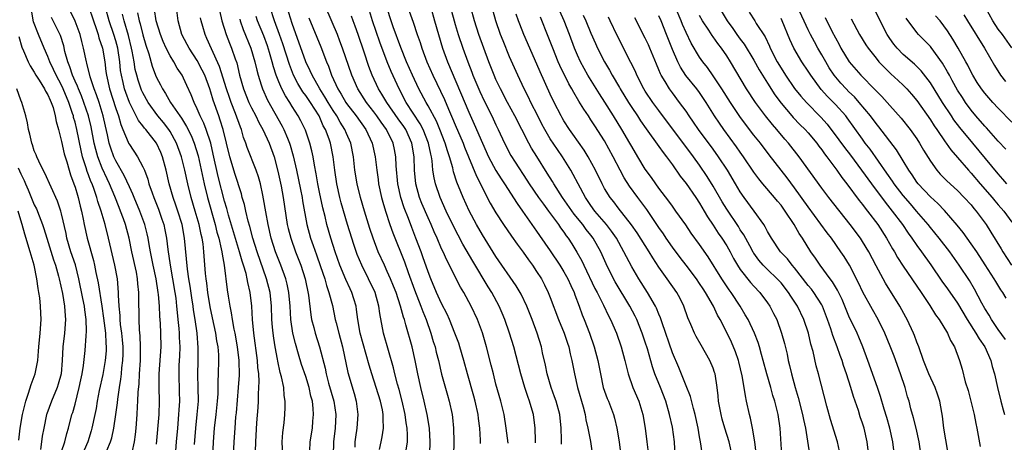
# Model space of a CAD drawing. Units: inches. Extents: x 2628000 to 2631000, y 1449000 to 1452000.
# Drawn here: x 2628949 to 2629094, y 1449137 to 1449199 of the extents above; entities that cross this region are included whole.
import ezdxf

# ---------------------------------------------------------------- set-up
doc = ezdxf.new("R2010")
doc.units = ezdxf.units.IN
doc.header["$MEASUREMENT"] = 0
doc.layers.add('LD26281449_2ft', color=162, linetype='Continuous')

msp = doc.modelspace()

# ---------------------------------------------------------------- linework, layer by layer
at = {"layer": 'LD26281449_2ft'}
for points, elevation in [([(2629045.42, 1449135), (2629045.31, 1449137), (2629045, 1449139.14), (2629044.59, 1449141), (2629044.03, 1449143), (2629043.26, 1449145), (2629042.43, 1449147), (2629042.05, 1449148.05), (2629041.32, 1449150.68), (2629041, 1449151.69), (2629040.56, 1449153), (2629039.74, 1449155), (2629039.5, 1449155.5), (2629038.72, 1449157), (2629036.56, 1449160.56), (2629036.31, 1449161), (2629035.22, 1449163.22), (2629034.45, 1449165), (2629033.34, 1449167), (2629033, 1449167.44), (2629032.3, 1449168.3), (2629031.8, 1449169), (2629030.53, 1449170.53), (2629028.79, 1449173), (2629027.51, 1449175), (2629027.33, 1449175.33), (2629026.56, 1449176.56), (2629025.01, 1449179.01), (2629024.25, 1449180.25), (2629023.84, 1449181), (2629021.79, 1449185), (2629020.71, 1449187), (2629019.65, 1449189), (2629019, 1449190.37), (2629018.72, 1449191), (2629017.95, 1449193), (2629016.49, 1449197), (2629015.85, 1449199), (2629014.75, 1449203)], 10022), ([(2629049.4, 1449135.4), (2629049.14, 1449137), (2629049, 1449137.71), (2629048.77, 1449139), (2629048.34, 1449141), (2629048.08, 1449141.92), (2629047.66, 1449143.66), (2629047, 1449145.24), (2629045.94, 1449147.94), (2629045, 1449150.1), (2629043.49, 1449154.51), (2629043.26, 1449155.26), (2629043, 1449155.82), (2629042.67, 1449156.67), (2629042.49, 1449157), (2629041.33, 1449159), (2629040.07, 1449161), (2629039, 1449162.8), (2629038.23, 1449164.23), (2629037.86, 1449165), (2629036.74, 1449167), (2629036.04, 1449168.04), (2629035.27, 1449169), (2629033.58, 1449171), (2629033, 1449171.8), (2629032.17, 1449173), (2629031.09, 1449175), (2629030.39, 1449176.39), (2629030.04, 1449177), (2629028.79, 1449179), (2629028.05, 1449180.05), (2629027, 1449181.64), (2629026.2, 1449183), (2629025.78, 1449183.78), (2629025.15, 1449185), (2629024.15, 1449187), (2629023.79, 1449187.79), (2629023.18, 1449189), (2629022.23, 1449191), (2629021, 1449193.74), (2629020.06, 1449196.06), (2629019.69, 1449197), (2629018.99, 1449199), (2629017.69, 1449203.69)], 10020), ([(2628977.92, 1449202.08), (2628978.62, 1449199), (2628979.24, 1449197), (2628979.73, 1449195.73), (2628980.05, 1449195), (2628980.59, 1449193.41), (2628980.81, 1449192.81), (2628981.24, 1449191), (2628981.82, 1449189), (2628982.62, 1449187), (2628983, 1449186.18), (2628983.61, 1449185), (2628984.05, 1449184.05), (2628984.64, 1449183), (2628985.58, 1449181), (2628986.31, 1449179), (2628986.88, 1449176.88), (2628987.34, 1449174.66), (2628987.64, 1449173), (2628988.27, 1449169), (2628988.41, 1449168.41), (2628988.77, 1449167), (2628989.49, 1449165), (2628990.27, 1449163), (2628990.91, 1449161), (2628991.38, 1449158.62), (2628991.73, 1449155.73), (2628991.85, 1449155), (2628992.16, 1449153.84), (2628992.35, 1449153), (2628993, 1449150.98), (2628993.83, 1449147.83), (2628993.98, 1449147), (2628994.35, 1449145.65), (2628995.1, 1449143), (2628995.4, 1449141), (2628995.32, 1449139), (2628995.09, 1449137), (2628995.03, 1449135)], 10048), ([(2628961.7, 1449135.7), (2628962.23, 1449137), (2628962.41, 1449137.59), (2628962.7, 1449139), (2628963.01, 1449141), (2628963.24, 1449142.76), (2628963.28, 1449143.28), (2628963.53, 1449145), (2628963.75, 1449146.25), (2628963.83, 1449147), (2628963.9, 1449147.9), (2628964.04, 1449149), (2628964.07, 1449149.93), (2628964.07, 1449151), (2628964, 1449152), (2628963.9, 1449153), (2628963.71, 1449154.29), (2628963.64, 1449155), (2628963.63, 1449155.63), (2628963.49, 1449157), (2628963.41, 1449158.59), (2628963.42, 1449159), (2628963.24, 1449161), (2628962.87, 1449163), (2628961.95, 1449167), (2628961.43, 1449169), (2628960.85, 1449171), (2628960.38, 1449172.38), (2628960.22, 1449173), (2628959.82, 1449174.18), (2628959.5, 1449175), (2628959.35, 1449175.35), (2628959, 1449176.33), (2628958.81, 1449176.81), (2628958.66, 1449177.34), (2628958.12, 1449179), (2628957.9, 1449179.9), (2628957.26, 1449183), (2628957, 1449184.07), (2628956.79, 1449184.79), (2628956.75, 1449185), (2628956.65, 1449185.35), (2628956.09, 1449187), (2628955.25, 1449189), (2628955, 1449189.54), (2628954.21, 1449191), (2628953.85, 1449191.85), (2628953.29, 1449193), (2628953, 1449193.77), (2628952.45, 1449195), (2628951.6, 1449197), (2628950.88, 1449198.88), (2628950.58, 1449200.58)], 10068), ([(2628969, 1449136.65), (2628969.39, 1449141), (2628969.46, 1449143), (2628969.4, 1449145), (2628969.39, 1449147), (2628969.68, 1449151), (2628969.65, 1449153), (2628969.58, 1449154.42), (2628969.49, 1449155.49), (2628969.42, 1449157), (2628969.3, 1449158.7), (2628969.26, 1449159), (2628968.95, 1449161), (2628968.5, 1449163), (2628968.11, 1449165), (2628967.92, 1449166.08), (2628967.78, 1449167), (2628967.64, 1449167.64), (2628967.3, 1449169), (2628966.55, 1449171), (2628965.69, 1449173), (2628965.5, 1449173.5), (2628965, 1449174.55), (2628964.25, 1449176.25), (2628963, 1449178.4), (2628962.72, 1449179), (2628962.25, 1449180.25), (2628962.02, 1449181), (2628961.77, 1449182.23), (2628961.48, 1449183.48), (2628961.16, 1449185), (2628960.53, 1449187), (2628960.14, 1449188.14), (2628959.8, 1449189), (2628959.21, 1449190.79), (2628958.76, 1449192.76), (2628958.67, 1449193), (2628958.26, 1449195), (2628957.98, 1449195.98), (2628957.74, 1449197), (2628957, 1449198.96), (2628956.02, 1449201)], 10064), ([(2628959, 1449201.16), (2628959.7, 1449199), (2628960.09, 1449197.91), (2628960.39, 1449197), (2628960.51, 1449196.51), (2628961.03, 1449195), (2628961.37, 1449193), (2628961.56, 1449191.56), (2628961.62, 1449191), (2628962.07, 1449189), (2628963, 1449186.12), (2628963.4, 1449185), (2628963.73, 1449183.73), (2628964.06, 1449183), (2628964.84, 1449181.16), (2628964.89, 1449181), (2628965, 1449180.79), (2628966.22, 1449179), (2628967, 1449177.53), (2628967.22, 1449177), (2628967.71, 1449175.71), (2628967.89, 1449175), (2628968.34, 1449173.66), (2628968.59, 1449173), (2628969.28, 1449171.28), (2628969.81, 1449169.81), (2628970.07, 1449169), (2628970.23, 1449168.23), (2628970.46, 1449167), (2628970.65, 1449165.35), (2628971, 1449163), (2628971.38, 1449161), (2628971.72, 1449159), (2628971.83, 1449158.17), (2628971.96, 1449157), (2628972.04, 1449156.04), (2628972.16, 1449155), (2628972.29, 1449153.71), (2628972.35, 1449153), (2628972.36, 1449152.36), (2628972.43, 1449151), (2628972.4, 1449149.6), (2628972.31, 1449148.31), (2628972.27, 1449147), (2628972.36, 1449144.36), (2628972.38, 1449143), (2628972.29, 1449141.71), (2628972.26, 1449141), (2628972.07, 1449139), (2628971.9, 1449137), (2628971.75, 1449135)], 10062), ([(2628974.61, 1449136.61), (2628974.78, 1449139), (2628974.99, 1449141), (2628975.17, 1449143), (2628975.16, 1449145), (2628975.11, 1449146.89), (2628975.16, 1449149), (2628975.16, 1449150.84), (2628974.98, 1449153), (2628974.69, 1449155), (2628974.45, 1449156.45), (2628974.38, 1449157), (2628974.19, 1449158.19), (2628973.94, 1449159.94), (2628973.76, 1449161), (2628973.55, 1449162.45), (2628973.13, 1449167), (2628972.76, 1449169), (2628972.14, 1449171), (2628971.86, 1449171.86), (2628971.46, 1449173), (2628970.89, 1449175), (2628970.42, 1449177), (2628969.88, 1449179), (2628969.63, 1449179.63), (2628969, 1449181.01), (2628967.43, 1449183), (2628967.22, 1449183.22), (2628967, 1449183.53), (2628966.34, 1449184.34), (2628966.02, 1449185), (2628965, 1449186.97), (2628964.46, 1449188.46), (2628964.28, 1449189), (2628964.08, 1449189.92), (2628963.82, 1449191), (2628963.72, 1449191.72), (2628963.59, 1449193), (2628963.29, 1449195), (2628963, 1449196.08), (2628962.72, 1449197), (2628962.05, 1449199), (2628961.49, 1449201)], 10060), ([(2628977.31, 1449134.69), (2628977.41, 1449137), (2628977.55, 1449139), (2628977.8, 1449141), (2628978.01, 1449143), (2628978.07, 1449144.07), (2628978.09, 1449145.91), (2628978.14, 1449147), (2628978.2, 1449149), (2628978.18, 1449149.82), (2628978.08, 1449151), (2628977.9, 1449151.9), (2628977.75, 1449153), (2628977.27, 1449155.27), (2628976.91, 1449156.91), (2628976.55, 1449159), (2628976.39, 1449160.39), (2628976.3, 1449161), (2628976.21, 1449161.79), (2628975.97, 1449165), (2628975.85, 1449166.15), (2628975.71, 1449167), (2628975.56, 1449167.56), (2628975.28, 1449169), (2628974.72, 1449171), (2628974.12, 1449173), (2628973.61, 1449175), (2628973.17, 1449177), (2628972.68, 1449179), (2628971.96, 1449181), (2628971, 1449182.71), (2628970.81, 1449183), (2628970.02, 1449184.02), (2628969.21, 1449185), (2628967.78, 1449187), (2628967, 1449188.4), (2628966.81, 1449188.81), (2628966.28, 1449190.28), (2628966.08, 1449191), (2628965.87, 1449191.87), (2628965.7, 1449193), (2628965.43, 1449194.57), (2628965.34, 1449195), (2628964.87, 1449196.87), (2628964.24, 1449199), (2628964, 1449200)], 10058), ([(2628966.22, 1449200.22), (2628966.47, 1449199), (2628966.59, 1449198.59), (2628967, 1449196.97), (2628967.44, 1449195.44), (2628967.86, 1449194.14), (2628968.35, 1449192.35), (2628968.85, 1449191), (2628969, 1449190.66), (2628969.59, 1449189.59), (2628969.87, 1449189), (2628970.32, 1449188.32), (2628971.06, 1449187), (2628972.42, 1449185), (2628972.67, 1449184.67), (2628973.44, 1449183.44), (2628974.11, 1449182.11), (2628974.57, 1449181), (2628975.15, 1449179.15), (2628976.03, 1449175), (2628976.52, 1449173), (2628977.64, 1449169), (2628977.91, 1449167.91), (2628978.18, 1449167), (2628978.55, 1449165.45), (2628978.63, 1449165), (2628978.66, 1449164.66), (2628978.96, 1449163), (2628979.41, 1449159.41), (2628979.55, 1449158.45), (2628979.8, 1449157), (2628980.02, 1449156.02), (2628980.15, 1449155), (2628980.38, 1449153.62), (2628980.52, 1449153), (2628980.87, 1449151), (2628981.12, 1449149), (2628981.16, 1449146.84), (2628981.05, 1449145), (2628980.73, 1449141.27), (2628980.66, 1449140.66), (2628980.52, 1449139), (2628980.38, 1449137), (2628980.2, 1449133)], 10056), ([(2628983.59, 1449135.59), (2628983.64, 1449137), (2628983.8, 1449139.8), (2628983.96, 1449142.04), (2628984.01, 1449143), (2628984.02, 1449144.02), (2628984.09, 1449145), (2628984.11, 1449145.89), (2628984.05, 1449147), (2628983.93, 1449147.93), (2628983.86, 1449149), (2628983.33, 1449153), (2628983.15, 1449155), (2628983.04, 1449157), (2628982.82, 1449159), (2628982.46, 1449160.46), (2628982.38, 1449161), (2628982.2, 1449161.8), (2628981.83, 1449163), (2628981.61, 1449163.61), (2628981.23, 1449165), (2628979.6, 1449170.4), (2628979.35, 1449171.35), (2628979, 1449172.46), (2628978.08, 1449176.08), (2628977.37, 1449179.37), (2628976.98, 1449180.98), (2628976.3, 1449183), (2628975.95, 1449183.95), (2628975.43, 1449185), (2628975, 1449186.06), (2628974.54, 1449187), (2628974.12, 1449188.12), (2628973.48, 1449189.48), (2628973, 1449190.55), (2628972.77, 1449191), (2628972.05, 1449192.05), (2628971.54, 1449193), (2628971, 1449193.87), (2628970.42, 1449195), (2628969.96, 1449195.96), (2628969.57, 1449197), (2628968.97, 1449199), (2628968.71, 1449200.71)], 10054), ([(2628987.61, 1449135), (2628987.52, 1449137), (2628987.61, 1449138.39), (2628987.79, 1449139.78), (2628987.9, 1449141), (2628987.94, 1449142.05), (2628987.96, 1449143), (2628987.83, 1449143.83), (2628987.75, 1449145), (2628987.43, 1449146.57), (2628987.23, 1449147.23), (2628986.87, 1449148.87), (2628986.82, 1449149.18), (2628986.47, 1449151), (2628986.26, 1449152.26), (2628986.17, 1449153), (2628986.11, 1449153.89), (2628986, 1449155), (2628985.92, 1449157), (2628985.72, 1449159), (2628985.22, 1449161), (2628983.82, 1449165), (2628983.18, 1449167), (2628982.73, 1449168.73), (2628982.5, 1449169.5), (2628982.15, 1449171), (2628981.95, 1449171.95), (2628981.64, 1449173), (2628981.51, 1449173.51), (2628980.53, 1449176.53), (2628980.15, 1449177.85), (2628979.8, 1449179), (2628978.8, 1449183), (2628978.38, 1449184.38), (2628978.16, 1449185), (2628977.34, 1449187.34), (2628977, 1449188.51), (2628976.84, 1449189), (2628976.1, 1449191), (2628975.75, 1449191.75), (2628975, 1449193.18), (2628973.8, 1449195), (2628973.53, 1449195.53), (2628972.73, 1449197), (2628972.18, 1449199), (2628971.95, 1449201)], 10052), ([(2629005.78, 1449135.78), (2629005.95, 1449137), (2629005.96, 1449138.04), (2629005.91, 1449139), (2629005.78, 1449139.78), (2629005.63, 1449141), (2629005.2, 1449143), (2629004.73, 1449144.73), (2629004.5, 1449145.5), (2629004.09, 1449147), (2629003.9, 1449147.9), (2629002.45, 1449153), (2629001.89, 1449155.89), (2629001.77, 1449157), (2629001.21, 1449159), (2629000.24, 1449161), (2628999.23, 1449163), (2628998.58, 1449164.58), (2628998.06, 1449166.06), (2628997.76, 1449167), (2628997.15, 1449169), (2628996.22, 1449172.22), (2628996.03, 1449173), (2628995.56, 1449175), (2628995.25, 1449177), (2628995.01, 1449179), (2628994.61, 1449181), (2628994.42, 1449181.58), (2628993.9, 1449183), (2628993.57, 1449183.57), (2628992.94, 1449185), (2628991.68, 1449187), (2628991, 1449188.01), (2628990.57, 1449188.57), (2628989.81, 1449189.81), (2628989.2, 1449191), (2628988.57, 1449192.57), (2628987.61, 1449195.61), (2628987.14, 1449197), (2628986.4, 1449199), (2628985.74, 1449201)], 10042), ([(2629009.26, 1449135.26), (2629009.33, 1449137), (2629009.21, 1449139), (2629008.88, 1449141), (2629008.44, 1449143), (2629007.94, 1449145), (2629007.48, 1449147), (2629007.08, 1449149), (2629006.64, 1449151), (2629005.75, 1449154.25), (2629005.51, 1449155), (2629005.37, 1449155.37), (2629004.96, 1449157), (2629004.29, 1449159), (2629003.93, 1449159.93), (2629003.49, 1449161), (2629003, 1449162.11), (2629002.57, 1449163), (2629001.67, 1449165), (2629000.91, 1449167), (2629000.44, 1449168.44), (2628999.66, 1449171), (2628999.07, 1449173), (2628998.57, 1449175), (2628998.23, 1449177), (2628998.02, 1449179), (2628997.63, 1449181), (2628997, 1449182.43), (2628996.76, 1449183), (2628996.07, 1449184.07), (2628995.56, 1449185), (2628995, 1449185.83), (2628994.29, 1449187), (2628993.82, 1449187.82), (2628993.05, 1449189), (2628991.93, 1449191), (2628991.66, 1449191.66), (2628991.02, 1449193), (2628989, 1449198.65), (2628988.23, 1449201)], 10040), ([(2629016.75, 1449136.75), (2629016.75, 1449137.25), (2629016.64, 1449139), (2629016.43, 1449140.43), (2629016.36, 1449141), (2629015.94, 1449143), (2629015.74, 1449143.74), (2629014.82, 1449147), (2629014.29, 1449149), (2629013.7, 1449151), (2629013.52, 1449151.52), (2629012.95, 1449153), (2629012.16, 1449155), (2629011.81, 1449155.81), (2629011, 1449157.4), (2629010.26, 1449159), (2629009.39, 1449161), (2629009, 1449162.02), (2629008.25, 1449164.25), (2629007.99, 1449165), (2629007.22, 1449167), (2629006.59, 1449168.59), (2629006.1, 1449169.9), (2629005.47, 1449171.47), (2629004.98, 1449172.98), (2629004.54, 1449175), (2629004.32, 1449177.68), (2629004.27, 1449179), (2629004.06, 1449180.06), (2629003.86, 1449181), (2629002.88, 1449183), (2629002.08, 1449184.08), (2629001.45, 1449185), (2629001, 1449185.6), (2628999.91, 1449187), (2628998.64, 1449189), (2628997.77, 1449191), (2628996.4, 1449195), (2628996.02, 1449196.02), (2628995.64, 1449197), (2628993.92, 1449201)], 10036), ([(2629024.85, 1449136.85), (2629024.82, 1449137.18), (2629024.78, 1449139), (2629024.52, 1449141), (2629024.34, 1449141.66), (2629023.93, 1449143), (2629023.68, 1449143.68), (2629023.26, 1449145), (2629022.66, 1449147), (2629021.63, 1449151), (2629021, 1449153), (2629020.31, 1449155), (2629019.94, 1449155.94), (2629019.49, 1449157), (2629018.39, 1449159), (2629017.85, 1449159.85), (2629015.59, 1449163.59), (2629014.13, 1449166.13), (2629012.76, 1449168.76), (2629011.69, 1449171), (2629010.77, 1449173), (2629010.09, 1449175), (2629009.89, 1449175.89), (2629009.73, 1449177), (2629009.61, 1449178.39), (2629009.5, 1449179), (2629009.39, 1449179.39), (2629009.07, 1449181), (2629008.29, 1449183), (2629007.85, 1449183.85), (2629005.79, 1449187), (2629004.73, 1449189), (2629003.55, 1449191.55), (2629002.98, 1449192.98), (2629001.89, 1449195.89), (2629000.84, 1449199), (2629000.22, 1449201)], 10032), ([(2629028.66, 1449136.66), (2629028.66, 1449137.34), (2629028.6, 1449139), (2629028.39, 1449141), (2629027.86, 1449143), (2629027.65, 1449143.65), (2629027.15, 1449145), (2629026.56, 1449147), (2629026.31, 1449148.31), (2629025.88, 1449150.12), (2629025.7, 1449151), (2629025.07, 1449153), (2629024.34, 1449155), (2629023.55, 1449157), (2629022.73, 1449158.73), (2629022, 1449160), (2629019, 1449164.31), (2629017, 1449167.5), (2629016.14, 1449169), (2629015.05, 1449171.05), (2629014.16, 1449173), (2629013.81, 1449173.81), (2629013.25, 1449175.25), (2629012.76, 1449176.76), (2629012.63, 1449177.37), (2629012.17, 1449179), (2629011.85, 1449179.85), (2629011.53, 1449181), (2629010.75, 1449183), (2629010.23, 1449184.23), (2629009, 1449186.5), (2629008.7, 1449187), (2629007.65, 1449189), (2629006.72, 1449191), (2629005.85, 1449193), (2629005, 1449195.08), (2629003.88, 1449198.12), (2629003.57, 1449199), (2629003, 1449200.83)], 10030), ([(2629006.02, 1449201), (2629006.81, 1449198.81), (2629007.4, 1449197), (2629007.82, 1449195.82), (2629008.07, 1449195), (2629008.84, 1449193), (2629009.71, 1449191), (2629011.41, 1449187.41), (2629011.99, 1449186.01), (2629012.62, 1449184.62), (2629013, 1449183.7), (2629014.17, 1449181), (2629014.39, 1449180.39), (2629016.12, 1449176.12), (2629016.71, 1449175), (2629017, 1449174.39), (2629018.17, 1449172.17), (2629019, 1449170.74), (2629020.12, 1449169), (2629021.28, 1449167.28), (2629022.11, 1449166.11), (2629023, 1449164.93), (2629023.8, 1449163.8), (2629024.39, 1449163), (2629025, 1449162.09), (2629025.69, 1449161), (2629026.15, 1449160.15), (2629026.7, 1449159), (2629027, 1449158.25), (2629028.22, 1449155), (2629029.06, 1449153), (2629029.54, 1449151.55), (2629029.74, 1449151), (2629029.96, 1449149.96), (2629030.2, 1449149), (2629030.55, 1449147), (2629031, 1449145), (2629031.84, 1449142.16), (2629032.15, 1449141), (2629032.25, 1449140.25), (2629032.54, 1449139), (2629032.93, 1449137.07), (2629033.23, 1449135)], 10028), ([(2629009.39, 1449201), (2629009.97, 1449199), (2629010.52, 1449197), (2629011.15, 1449195), (2629011.89, 1449193), (2629015, 1449185.55), (2629015.81, 1449183.81), (2629017, 1449180.99), (2629017.91, 1449179), (2629018.98, 1449176.98), (2629019.75, 1449175.75), (2629020.26, 1449175), (2629022.11, 1449172.11), (2629022.92, 1449171), (2629025, 1449168.02), (2629025.41, 1449167.41), (2629027, 1449165.12), (2629028.42, 1449163), (2629029, 1449162.06), (2629029.6, 1449161), (2629030.02, 1449160.02), (2629030.51, 1449159), (2629030.63, 1449158.63), (2629031.24, 1449157), (2629031.71, 1449155.71), (2629032, 1449155), (2629032.77, 1449153), (2629033.45, 1449151), (2629033.99, 1449149), (2629034.38, 1449147), (2629034.82, 1449145), (2629035, 1449144.46), (2629035.4, 1449143.4), (2629035.56, 1449143), (2629036.32, 1449141), (2629036.47, 1449140.47), (2629036.8, 1449139), (2629037.16, 1449137), (2629037.39, 1449135)], 10026), ([(2629012.33, 1449201), (2629013, 1449198.49), (2629013.45, 1449197), (2629014.13, 1449195), (2629014.86, 1449193), (2629015.46, 1449191.46), (2629015.62, 1449191), (2629016.61, 1449188.61), (2629017.25, 1449187.25), (2629018.39, 1449185), (2629019, 1449183.68), (2629019.34, 1449183), (2629020.24, 1449181), (2629021.18, 1449179.18), (2629021.82, 1449178.18), (2629023.56, 1449175.56), (2629023.91, 1449175), (2629025.28, 1449173), (2629025.99, 1449171.99), (2629026.74, 1449171), (2629028.22, 1449169), (2629028.53, 1449168.53), (2629029, 1449167.89), (2629029.36, 1449167.36), (2629029.64, 1449167), (2629030.17, 1449166.17), (2629030.93, 1449164.93), (2629031.64, 1449163.64), (2629031.93, 1449163), (2629033.59, 1449159.59), (2629033.91, 1449159), (2629034.87, 1449157.13), (2629035.58, 1449155.58), (2629035.89, 1449155), (2629036.74, 1449153), (2629037.45, 1449151), (2629038.01, 1449149), (2629038.19, 1449148.19), (2629038.5, 1449147), (2629039.19, 1449145), (2629040.03, 1449143), (2629040.65, 1449141), (2629040.98, 1449139), (2629041.25, 1449137), (2629041.43, 1449135.43)], 10024), ([(2629053.66, 1449135.66), (2629053.34, 1449137), (2629052.72, 1449139), (2629052.34, 1449140.34), (2629052.18, 1449141), (2629051.81, 1449143), (2629051.75, 1449143.75), (2629051.6, 1449145), (2629051.28, 1449147), (2629051.22, 1449147.22), (2629051, 1449147.84), (2629050.52, 1449149), (2629049.23, 1449151.23), (2629048.51, 1449152.51), (2629048.25, 1449153), (2629047.73, 1449154.27), (2629047.28, 1449155.28), (2629046.69, 1449157), (2629046.12, 1449158.12), (2629045.64, 1449159), (2629044.24, 1449161), (2629043, 1449162.73), (2629042.1, 1449164.1), (2629041.56, 1449165), (2629039.79, 1449167.79), (2629038.97, 1449168.97), (2629037, 1449171.47), (2629036.35, 1449172.35), (2629035.83, 1449173), (2629035, 1449174.34), (2629034.63, 1449175), (2629033.65, 1449177), (2629032.59, 1449179), (2629031.99, 1449179.99), (2629030.34, 1449182.34), (2629029.85, 1449183), (2629029, 1449184.29), (2629028.74, 1449184.74), (2629028.59, 1449185), (2629027.58, 1449187), (2629027, 1449188.24), (2629025.52, 1449191.52), (2629023.99, 1449195), (2629023.13, 1449197), (2629022.51, 1449198.51), (2629022.32, 1449199), (2629021.98, 1449199.98)], 10018), ([(2629061.1, 1449135.1), (2629060.85, 1449139), (2629060.56, 1449141), (2629060.07, 1449143), (2629059.81, 1449143.81), (2629059.48, 1449145), (2629058.9, 1449147), (2629058.39, 1449149), (2629058.14, 1449149.86), (2629057.83, 1449151), (2629057.63, 1449151.63), (2629057.09, 1449153), (2629056.14, 1449155), (2629055.73, 1449155.73), (2629054.98, 1449157), (2629053.66, 1449159), (2629053.37, 1449159.37), (2629052.55, 1449160.55), (2629052.27, 1449161), (2629050.27, 1449164.27), (2629049, 1449166.06), (2629047.76, 1449167.76), (2629046.95, 1449168.95), (2629045.52, 1449171), (2629045, 1449171.7), (2629044.47, 1449172.47), (2629043, 1449174.38), (2629042.54, 1449175), (2629041.92, 1449175.92), (2629041, 1449177.18), (2629039.91, 1449179), (2629039, 1449180.49), (2629038.72, 1449181), (2629037.55, 1449183), (2629036.34, 1449185), (2629035.06, 1449187.06), (2629034.26, 1449188.26), (2629032.54, 1449191), (2629031.44, 1449193), (2629031, 1449193.96), (2629030.56, 1449195), (2629029.82, 1449197), (2629029.04, 1449199), (2629028.42, 1449200.42)], 10014), ([(2629081.65, 1449135), (2629081.35, 1449137), (2629080.88, 1449139), (2629080.51, 1449140.51), (2629080.14, 1449141.86), (2629079.86, 1449143), (2629079.65, 1449143.65), (2629079.27, 1449145), (2629078.59, 1449147), (2629077.64, 1449149.64), (2629077.09, 1449151.09), (2629076.29, 1449153), (2629075.3, 1449155), (2629074.47, 1449156.47), (2629073.07, 1449159.07), (2629072.42, 1449160.42), (2629071.06, 1449163), (2629070.28, 1449164.28), (2629069.82, 1449165), (2629068.43, 1449167), (2629067.81, 1449167.81), (2629065, 1449171.62), (2629063, 1449174.43), (2629061.9, 1449175.9), (2629061.02, 1449177), (2629059.27, 1449179.27), (2629057.96, 1449181), (2629057, 1449182.2), (2629055.78, 1449183.78), (2629054.92, 1449184.92), (2629053.54, 1449187), (2629052.29, 1449189), (2629051, 1449190.93), (2629050.15, 1449192.15), (2629049.47, 1449193), (2629049, 1449193.67), (2629047.75, 1449195.75), (2629047, 1449197.31), (2629046.5, 1449198.5), (2629046.3, 1449199), (2629045.47, 1449201)], 10004), ([(2629051.86, 1449201), (2629053.06, 1449199), (2629053.9, 1449197.9), (2629054.5, 1449197), (2629055, 1449196.31), (2629055.56, 1449195.56), (2629057, 1449193.21), (2629057.8, 1449191.8), (2629058.27, 1449191), (2629059, 1449189.83), (2629060.1, 1449188.1), (2629061, 1449186.89), (2629062.6, 1449185), (2629062.79, 1449184.79), (2629063.77, 1449183.77), (2629064.54, 1449183), (2629065, 1449182.5), (2629066.26, 1449181), (2629066.57, 1449180.57), (2629067, 1449180.03), (2629067.42, 1449179.42), (2629067.76, 1449179), (2629069.24, 1449177), (2629069.95, 1449175.95), (2629070.71, 1449175), (2629072.53, 1449172.53), (2629073, 1449171.97), (2629073.4, 1449171.4), (2629073.74, 1449171), (2629075.25, 1449169), (2629076.55, 1449167), (2629077.44, 1449165.44), (2629077.72, 1449165), (2629078.17, 1449164.17), (2629079, 1449162.88), (2629081.65, 1449159), (2629082.92, 1449157.08), (2629083.73, 1449155.73), (2629084.28, 1449155), (2629085.5, 1449153), (2629085.95, 1449151.95), (2629086.57, 1449151), (2629087.31, 1449149), (2629087.68, 1449147.68), (2629088.14, 1449145.86), (2629088.55, 1449144.55), (2629088.97, 1449143), (2629089.45, 1449141), (2629089.71, 1449139.71), (2629089.86, 1449139), (2629090.32, 1449136.32)], 10000), ([(2629056.28, 1449200.28), (2629057.14, 1449199), (2629057.35, 1449198.65), (2629058.65, 1449196.65), (2629059.3, 1449195.3), (2629059.42, 1449195), (2629060.44, 1449193), (2629061, 1449192.04), (2629061.66, 1449191), (2629063, 1449189.06), (2629063.92, 1449187.92), (2629064.74, 1449187), (2629066.85, 1449184.85), (2629067.79, 1449183.79), (2629069.51, 1449181.51), (2629070.35, 1449180.35), (2629071.21, 1449179.21), (2629072.86, 1449177), (2629074.31, 1449175), (2629076.32, 1449172.32), (2629077.39, 1449171), (2629078.88, 1449169), (2629079.73, 1449167.73), (2629080.25, 1449167), (2629081, 1449165.9), (2629081.67, 1449165), (2629083.07, 1449163.07), (2629084.69, 1449160.69), (2629085.53, 1449159.53), (2629087, 1449157.41), (2629088.42, 1449155), (2629089.7, 1449153), (2629090.16, 1449152.16), (2629091, 1449151), (2629091.89, 1449149), (2629092.1, 1449148.1), (2629092.42, 1449147), (2629092.88, 1449145), (2629093.39, 1449143), (2629093.7, 1449141.7), (2629093.91, 1449141)], 9998), ([(2629094.17, 1449158.17), (2629093.65, 1449159), (2629093.38, 1449159.38), (2629092.62, 1449160.62), (2629092.41, 1449161), (2629091.09, 1449163.09), (2629089.82, 1449165), (2629089, 1449166.19), (2629088.42, 1449167), (2629087.84, 1449167.84), (2629086.94, 1449168.94), (2629085.06, 1449171.06), (2629084.09, 1449172.09), (2629083, 1449173.07), (2629081.2, 1449175), (2629081, 1449175.26), (2629080.31, 1449176.31), (2629079.81, 1449177), (2629079, 1449178.38), (2629078.01, 1449180.01), (2629075.4, 1449183.4), (2629075, 1449183.89), (2629074.19, 1449185), (2629072.53, 1449187), (2629071.8, 1449187.8), (2629071, 1449188.56), (2629070.57, 1449189), (2629069.82, 1449189.82), (2629068.83, 1449191), (2629068.11, 1449192.11), (2629067.58, 1449193), (2629067, 1449194.03), (2629066.42, 1449195), (2629065.91, 1449195.91), (2629065.34, 1449197), (2629065, 1449197.71), (2629063.49, 1449201)], 9994), ([(2629094.27, 1449175), (2629093.69, 1449175.69), (2629093, 1449176.46), (2629089.25, 1449181), (2629087.32, 1449183.32), (2629086.45, 1449184.45), (2629086.09, 1449185), (2629084.79, 1449187), (2629083, 1449189.89), (2629081.65, 1449191.65), (2629080.64, 1449192.64), (2629079, 1449194.08), (2629078.1, 1449195), (2629077.6, 1449195.6), (2629077, 1449196.43), (2629076.62, 1449197), (2629075.58, 1449199), (2629074.76, 1449200.75)], 9988), ([(2629087.92, 1449199.92), (2629088.47, 1449199), (2629090.98, 1449195), (2629092.42, 1449192.42), (2629093.34, 1449191), (2629094.08, 1449190.08)], 9982), ([(2629095.02, 1449195.02), (2629093.63, 1449197), (2629093, 1449197.81), (2629092.18, 1449199), (2629091.1, 1449201)], 9980), ([(2628965.43, 1449135.43), (2628965.78, 1449137), (2628965.92, 1449138.08), (2628966.01, 1449139), (2628966.17, 1449141), (2628966.21, 1449142.21), (2628966.27, 1449143), (2628966.3, 1449144.3), (2628966.44, 1449145.56), (2628966.5, 1449147), (2628966.62, 1449149), (2628966.65, 1449151), (2628966.6, 1449152.6), (2628966.51, 1449153.49), (2628966.44, 1449155), (2628966.41, 1449158.41), (2628966.42, 1449159), (2628966.27, 1449160.27), (2628966.22, 1449161), (2628966.03, 1449161.97), (2628965.37, 1449165), (2628964.97, 1449167), (2628964.44, 1449169), (2628964.14, 1449169.86), (2628963.72, 1449171), (2628963.5, 1449171.5), (2628962.85, 1449173.15), (2628962.06, 1449175), (2628961.72, 1449175.72), (2628961, 1449177.31), (2628960.35, 1449179), (2628960.05, 1449180.05), (2628959.84, 1449181), (2628959.38, 1449183.38), (2628958.98, 1449185), (2628958.31, 1449187), (2628957.95, 1449187.95), (2628957.49, 1449189), (2628957.37, 1449189.37), (2628957, 1449190.14), (2628956.62, 1449191), (2628956.25, 1449192.25), (2628955.92, 1449193), (2628955.51, 1449194.49), (2628955.33, 1449195.33), (2628954.84, 1449196.84), (2628953.53, 1449199.53)], 10066), ([(2628991.61, 1449135.61), (2628991.64, 1449137), (2628991.97, 1449139), (2628992.04, 1449140.04), (2628992.14, 1449141), (2628992.1, 1449141.9), (2628991.96, 1449143), (2628991.74, 1449143.74), (2628991.5, 1449145), (2628991, 1449146.64), (2628990.38, 1449148.38), (2628989.9, 1449149.9), (2628989.46, 1449151.46), (2628989.1, 1449153), (2628988.81, 1449155), (2628988.67, 1449157), (2628988.48, 1449159), (2628988.23, 1449160.23), (2628988.03, 1449161), (2628987.31, 1449163), (2628987, 1449163.78), (2628986.55, 1449165), (2628985.91, 1449167), (2628985.44, 1449169), (2628985.1, 1449170.9), (2628984.78, 1449172.78), (2628984.64, 1449173.36), (2628984.3, 1449175), (2628984.03, 1449176.03), (2628983.7, 1449177), (2628982.38, 1449180.38), (2628982.18, 1449181), (2628981.84, 1449181.84), (2628981.51, 1449183), (2628981.35, 1449183.35), (2628980.64, 1449185.36), (2628979.99, 1449187), (2628979.73, 1449187.73), (2628979.31, 1449189), (2628978.29, 1449192.29), (2628977.09, 1449194.91), (2628976.43, 1449196.43), (2628976.16, 1449197), (2628975.83, 1449198.17), (2628975.57, 1449199), (2628975.46, 1449199.46)], 10050), ([(2628981.26, 1449199.26), (2628981.33, 1449199), (2628981.75, 1449197.75), (2628982.92, 1449195), (2628983.49, 1449193), (2628983.76, 1449191.76), (2628983.96, 1449191), (2628984.43, 1449189.57), (2628984.6, 1449189), (2628985.35, 1449187.35), (2628987.49, 1449183.49), (2628987.74, 1449183), (2628988.28, 1449181.72), (2628988.6, 1449181), (2628988.7, 1449180.7), (2628989.15, 1449179.15), (2628989.62, 1449177), (2628990.19, 1449174.19), (2628990.44, 1449173), (2628990.52, 1449172.52), (2628991.16, 1449169), (2628991.69, 1449167), (2628992.07, 1449165.93), (2628992.57, 1449164.57), (2628993.18, 1449162.82), (2628993.78, 1449161), (2628994.02, 1449160.02), (2628994.41, 1449159), (2628994.91, 1449157.09), (2628995.34, 1449155), (2628995.45, 1449154.55), (2628995.86, 1449153), (2628996.41, 1449151), (2628997.19, 1449147.19), (2628998.1, 1449144.1), (2628998.41, 1449143), (2628998.67, 1449141), (2628998.53, 1449139), (2628998.32, 1449137.68), (2628998.24, 1449137), (2628998.22, 1449136.22)], 10046), ([(2629001.87, 1449135.87), (2629002.08, 1449137), (2629002.25, 1449137.75), (2629002.42, 1449139), (2629002.37, 1449140.37), (2629002.4, 1449141), (2629002.27, 1449141.72), (2629002, 1449143), (2629001.38, 1449145), (2629000.71, 1449147), (2629000.31, 1449148.31), (2628999.02, 1449153), (2628998.66, 1449155), (2628998.48, 1449156.48), (2628998.39, 1449157), (2628998.07, 1449158.07), (2628997.78, 1449159), (2628997.52, 1449159.52), (2628996.89, 1449160.89), (2628996.03, 1449163), (2628995.33, 1449165), (2628994.68, 1449167), (2628994.09, 1449169), (2628993.83, 1449170.17), (2628993.49, 1449171.49), (2628993, 1449173.8), (2628992.75, 1449175), (2628992.5, 1449176.5), (2628992.25, 1449177.75), (2628992.06, 1449179), (2628991.87, 1449179.87), (2628991.59, 1449181), (2628990.93, 1449182.93), (2628990.27, 1449184.27), (2628989.88, 1449185), (2628989, 1449186.38), (2628988.63, 1449187), (2628987.98, 1449187.98), (2628987.46, 1449189), (2628987, 1449190.05), (2628986.62, 1449191), (2628986.22, 1449192.22), (2628986.03, 1449193), (2628985.66, 1449194.34), (2628985.35, 1449195.35), (2628984.81, 1449196.81), (2628983.9, 1449199), (2628983.67, 1449199.67)], 10044), ([(2628991.45, 1449199.45), (2628993.19, 1449195.19), (2628994.03, 1449193), (2628994.33, 1449192.33), (2628994.8, 1449191), (2628995.72, 1449189), (2628996.22, 1449188.22), (2628996.9, 1449187), (2628997, 1449186.85), (2628998.4, 1449185), (2628999.82, 1449183), (2629000.77, 1449181), (2629001.22, 1449179), (2629001.44, 1449177), (2629001.64, 1449175.64), (2629001.7, 1449175), (2629002.13, 1449173), (2629002.32, 1449172.32), (2629002.71, 1449171), (2629003.38, 1449169), (2629003.8, 1449167.8), (2629005.51, 1449163.51), (2629006.05, 1449161.95), (2629007, 1449159.37), (2629007.94, 1449157), (2629008.22, 1449156.22), (2629008.72, 1449155), (2629009.42, 1449153), (2629009.77, 1449151.77), (2629010.03, 1449151), (2629010.21, 1449150.21), (2629010.54, 1449149), (2629011, 1449146.96), (2629011.85, 1449143.85), (2629012.1, 1449143), (2629012.53, 1449141), (2629012.59, 1449140.59), (2629012.75, 1449139), (2629012.8, 1449137), (2629012.76, 1449135)], 10038), ([(2629020.78, 1449136.78), (2629020.53, 1449139), (2629020.2, 1449141), (2629019.7, 1449143), (2629019, 1449145.49), (2629018.62, 1449147), (2629018.31, 1449148.31), (2629017.61, 1449151), (2629017, 1449153.04), (2629016.27, 1449155), (2629015.34, 1449157), (2629014.27, 1449159), (2629013.79, 1449159.79), (2629013, 1449161.29), (2629012.15, 1449163), (2629011.75, 1449163.75), (2629011.21, 1449165), (2629011, 1449165.45), (2629010.34, 1449167), (2629009.92, 1449167.92), (2629009.46, 1449169), (2629009, 1449170), (2629008.1, 1449172.1), (2629007.75, 1449173), (2629007.19, 1449175), (2629007.01, 1449177), (2629006.95, 1449179), (2629006.61, 1449181), (2629005.71, 1449183), (2629005.43, 1449183.43), (2629004.6, 1449184.6), (2629002.93, 1449187), (2629002.21, 1449188.21), (2629001.71, 1449189), (2629000.78, 1449191), (2629000.3, 1449192.3), (2628999.6, 1449194.4), (2628998.7, 1449197), (2628998.25, 1449198.25), (2628997.96, 1449199), (2628997.71, 1449199.71)], 10034), ([(2629057.35, 1449135.35), (2629057.16, 1449137), (2629056.81, 1449139), (2629056.5, 1449140.5), (2629056.36, 1449141), (2629055.93, 1449143), (2629055.75, 1449143.75), (2629055.57, 1449145), (2629055.29, 1449146.71), (2629054.79, 1449148.79), (2629054.74, 1449149), (2629054.28, 1449150.28), (2629053.68, 1449151.68), (2629053, 1449153.09), (2629052.04, 1449155), (2629051.66, 1449155.66), (2629051.04, 1449157), (2629049.87, 1449159), (2629049.52, 1449159.52), (2629049, 1449160.34), (2629048.55, 1449161), (2629047.02, 1449163.02), (2629046.14, 1449164.14), (2629045, 1449165.68), (2629044.09, 1449167), (2629043.66, 1449167.66), (2629043, 1449168.59), (2629041.24, 1449171.24), (2629039.92, 1449173), (2629038.68, 1449174.68), (2629037.9, 1449175.9), (2629037.32, 1449177), (2629036.29, 1449179), (2629035, 1449181.32), (2629033.55, 1449183.55), (2629033, 1449184.44), (2629032.62, 1449185), (2629031.97, 1449186.03), (2629031.2, 1449187.2), (2629030.46, 1449188.46), (2629030.19, 1449189), (2629029.75, 1449189.75), (2629028.43, 1449192.43), (2629028.18, 1449193), (2629027.36, 1449195), (2629026.71, 1449196.71), (2629025.56, 1449199.56)], 10016), ([(2629031.87, 1449199.87), (2629032.26, 1449199), (2629033, 1449197.21), (2629033.67, 1449195.67), (2629033.98, 1449195), (2629034.99, 1449193), (2629035.74, 1449191.74), (2629036.13, 1449191), (2629037.21, 1449189.21), (2629037.32, 1449189), (2629038.54, 1449187), (2629039, 1449186.27), (2629039.84, 1449185), (2629040.29, 1449184.29), (2629041.11, 1449183.11), (2629043, 1449180.52), (2629043.62, 1449179.62), (2629044.13, 1449179), (2629045, 1449177.81), (2629046.15, 1449176.15), (2629047, 1449175.07), (2629048.44, 1449173), (2629049, 1449172.16), (2629049.69, 1449171), (2629050.16, 1449170.16), (2629051, 1449168.92), (2629051.75, 1449167.75), (2629052.28, 1449167), (2629053, 1449165.86), (2629053.5, 1449165), (2629054.01, 1449164.01), (2629054.6, 1449163), (2629055, 1449162.39), (2629056.49, 1449160.49), (2629057, 1449159.91), (2629057.87, 1449159), (2629059, 1449157.49), (2629059.34, 1449157), (2629059.91, 1449155.91), (2629060.36, 1449155), (2629061.08, 1449153), (2629061.5, 1449151.5), (2629061.89, 1449149.89), (2629062.07, 1449149), (2629062.26, 1449148.26), (2629062.54, 1449147), (2629063.08, 1449145), (2629063.54, 1449143.54), (2629064.18, 1449141), (2629064.29, 1449140.29), (2629064.58, 1449139), (2629064.91, 1449137.09), (2629065.18, 1449135.18)], 10012), ([(2629069.62, 1449135.62), (2629069.3, 1449137), (2629068.29, 1449140.29), (2629067.74, 1449142.26), (2629066.52, 1449147), (2629066.19, 1449148.19), (2629065.71, 1449150.29), (2629065.4, 1449151.4), (2629065.03, 1449153), (2629064.37, 1449155), (2629063.42, 1449157), (2629062.45, 1449158.45), (2629062.12, 1449159), (2629061, 1449160.4), (2629060.45, 1449161), (2629059, 1449162.37), (2629058.39, 1449163), (2629057.75, 1449163.75), (2629057, 1449164.79), (2629056.91, 1449164.91), (2629056.69, 1449165.31), (2629055.5, 1449167.5), (2629055, 1449168.23), (2629054.71, 1449168.71), (2629053, 1449171.28), (2629052.35, 1449172.35), (2629051, 1449174.68), (2629050.11, 1449176.11), (2629049, 1449177.74), (2629048.1, 1449179), (2629043, 1449185.79), (2629042.11, 1449187), (2629041, 1449188.67), (2629040.79, 1449189), (2629039.76, 1449191), (2629039.54, 1449191.54), (2629038.89, 1449192.89), (2629036.84, 1449196.84), (2629035.82, 1449199), (2629035.58, 1449199.58)], 10010), ([(2629073.91, 1449135), (2629073.68, 1449137), (2629073.22, 1449139), (2629073, 1449139.73), (2629072.67, 1449140.67), (2629072.39, 1449141.61), (2629071.67, 1449143.67), (2629071.3, 1449145), (2629070.65, 1449147), (2629070.22, 1449148.22), (2629069.98, 1449149), (2629069.71, 1449149.71), (2629069.29, 1449151), (2629068.65, 1449152.65), (2629068.35, 1449153.65), (2629067.86, 1449155), (2629067.09, 1449157), (2629067, 1449157.16), (2629065.84, 1449159), (2629065.48, 1449159.48), (2629065, 1449160.05), (2629063, 1449162.62), (2629062.66, 1449163), (2629061.94, 1449163.94), (2629060.93, 1449165), (2629059.57, 1449167), (2629059, 1449168), (2629058.67, 1449168.67), (2629058.45, 1449169), (2629057.05, 1449171), (2629055.58, 1449173), (2629055, 1449173.82), (2629054.28, 1449175), (2629053.09, 1449177), (2629051.81, 1449179), (2629051, 1449180.12), (2629048.85, 1449183), (2629048.11, 1449184.11), (2629047.47, 1449185), (2629047, 1449185.7), (2629046.06, 1449187), (2629045, 1449188.39), (2629044.55, 1449189), (2629043.92, 1449190.08), (2629043.35, 1449191), (2629043.23, 1449191.23), (2629043, 1449191.81), (2629042.64, 1449192.64), (2629041.67, 1449195), (2629041.46, 1449195.46), (2629041, 1449196.45), (2629039.45, 1449199.45)], 10008), ([(2629077.73, 1449135), (2629077.48, 1449137), (2629077, 1449139), (2629076.57, 1449140.57), (2629076.19, 1449141.81), (2629075.67, 1449143.67), (2629075.21, 1449145), (2629073.78, 1449149), (2629073.03, 1449151), (2629072.44, 1449152.44), (2629072.2, 1449153), (2629071, 1449155.5), (2629069.98, 1449157.98), (2629069.32, 1449159.32), (2629069, 1449159.82), (2629068.56, 1449160.56), (2629068.22, 1449161), (2629066.75, 1449163), (2629066.06, 1449164.06), (2629065.41, 1449165), (2629064.14, 1449167), (2629063.67, 1449167.67), (2629062.93, 1449169), (2629061.62, 1449171), (2629061, 1449171.85), (2629060.47, 1449172.47), (2629060.04, 1449173), (2629058.32, 1449175), (2629057.72, 1449175.72), (2629057, 1449176.73), (2629055.48, 1449179), (2629055, 1449179.67), (2629054.46, 1449180.46), (2629052.58, 1449183), (2629051.93, 1449183.93), (2629051.22, 1449185), (2629049.99, 1449187), (2629049.59, 1449187.59), (2629049, 1449188.44), (2629048.58, 1449189), (2629046.98, 1449190.98), (2629046.18, 1449192.18), (2629045.78, 1449193), (2629045, 1449194.79), (2629044.13, 1449197), (2629043.32, 1449199), (2629043, 1449199.75)], 10006), ([(2629085.56, 1449135.56), (2629085, 1449139), (2629084.77, 1449140.77), (2629084.66, 1449141.34), (2629084.37, 1449143), (2629084.04, 1449144.04), (2629083.71, 1449145), (2629082.78, 1449147), (2629081.99, 1449149), (2629081.28, 1449151), (2629081, 1449151.68), (2629080.65, 1449152.65), (2629080.51, 1449153), (2629079.57, 1449155), (2629079.37, 1449155.37), (2629078.48, 1449157), (2629076.38, 1449160.38), (2629075, 1449162.94), (2629073.91, 1449165), (2629073, 1449166.5), (2629072.68, 1449167), (2629071.19, 1449169), (2629068.04, 1449173), (2629067, 1449174.35), (2629063.67, 1449179), (2629062.08, 1449181), (2629061.57, 1449181.57), (2629060.37, 1449183), (2629059.73, 1449183.73), (2629058.71, 1449185), (2629057.24, 1449187), (2629055.93, 1449189), (2629053.55, 1449193), (2629053, 1449193.88), (2629052.24, 1449195), (2629051.69, 1449195.69), (2629051, 1449196.68), (2629050.86, 1449196.86), (2629050.36, 1449197.64), (2629049.45, 1449199), (2629049, 1449199.82)], 10002), ([(2629094.07, 1449152.07), (2629093, 1449153.56), (2629092.01, 1449155), (2629091.64, 1449155.64), (2629091, 1449156.65), (2629090.58, 1449157.42), (2629089.51, 1449159.51), (2629088.76, 1449160.76), (2629087.24, 1449163), (2629085.84, 1449165), (2629084.3, 1449167), (2629083, 1449168.56), (2629082.66, 1449169), (2629080.97, 1449171), (2629080.05, 1449172.05), (2629079, 1449173.29), (2629077.67, 1449175), (2629077.41, 1449175.41), (2629076.59, 1449176.59), (2629074.11, 1449180.11), (2629073.41, 1449181), (2629073, 1449181.57), (2629070.73, 1449184.73), (2629070.52, 1449185), (2629069, 1449186.7), (2629068.72, 1449187), (2629067.86, 1449187.86), (2629066.92, 1449188.92), (2629065.37, 1449191), (2629065, 1449191.58), (2629064.04, 1449193), (2629062.87, 1449195), (2629062.28, 1449196.28), (2629061.16, 1449199), (2629061, 1449199.35)], 9996), ([(2629067.49, 1449199.49), (2629068.48, 1449197.52), (2629069, 1449196.51), (2629069.55, 1449195.55), (2629069.83, 1449195), (2629071.04, 1449193), (2629072.73, 1449191), (2629074.86, 1449188.86), (2629075, 1449188.69), (2629075.86, 1449187.86), (2629076.64, 1449187), (2629077, 1449186.57), (2629078.68, 1449184.68), (2629080.01, 1449183), (2629081, 1449181.62), (2629081.4, 1449181), (2629081.99, 1449179.99), (2629083, 1449178.33), (2629083.96, 1449177), (2629084.45, 1449176.45), (2629085.43, 1449175.43), (2629087, 1449174.01), (2629087.99, 1449173), (2629089, 1449171.89), (2629089.39, 1449171.39), (2629089.73, 1449171), (2629091.2, 1449169), (2629091.9, 1449167.9), (2629093.42, 1449165.42), (2629093.67, 1449165), (2629094.97, 1449163)], 9992), ([(2629071.33, 1449199.33), (2629072.58, 1449197), (2629073.5, 1449195.5), (2629073.83, 1449195), (2629075, 1449193.51), (2629075.42, 1449193), (2629076.17, 1449192.17), (2629077.19, 1449191.19), (2629078.24, 1449190.24), (2629079, 1449189.52), (2629079.51, 1449189), (2629080.22, 1449188.22), (2629081, 1449187.29), (2629083, 1449184.44), (2629083.56, 1449183.56), (2629083.95, 1449183), (2629085.17, 1449181.17), (2629085.31, 1449181), (2629086, 1449180), (2629087, 1449178.87), (2629088.61, 1449177), (2629089, 1449176.58), (2629090.34, 1449175), (2629092.1, 1449173), (2629092.5, 1449172.5), (2629093, 1449171.91), (2629093.81, 1449171), (2629095, 1449169.38)], 9990), ([(2629094.12, 1449180.12), (2629093, 1449181.3), (2629091.24, 1449183.24), (2629091, 1449183.49), (2629089.7, 1449185), (2629089, 1449185.86), (2629088.17, 1449187), (2629087.71, 1449187.71), (2629087, 1449188.82), (2629086.23, 1449190.23), (2629085.79, 1449191), (2629085.53, 1449191.53), (2629084.79, 1449192.79), (2629083.1, 1449195.1), (2629083, 1449195.23), (2629082.13, 1449196.13), (2629081.26, 1449197), (2629081, 1449197.3), (2629079.42, 1449199.42)], 9986), ([(2629095, 1449184.08), (2629093, 1449186.14), (2629092.21, 1449187), (2629091, 1449188.37), (2629090.52, 1449189), (2629089.91, 1449189.91), (2629089.24, 1449191), (2629089, 1449191.44), (2629088.49, 1449192.49), (2629088.21, 1449193), (2629087.11, 1449195), (2629086.32, 1449196.32), (2629085.54, 1449197.54), (2629085, 1449198.29), (2629084.44, 1449199), (2629083.77, 1449199.77)], 9984), ([(2628948.71, 1449196.71), (2628949.16, 1449195.16), (2628949.42, 1449194.58), (2628950.09, 1449193), (2628950.38, 1449192.38), (2628951, 1449191.44), (2628951.24, 1449191), (2628951.72, 1449190.28), (2628952.51, 1449189), (2628952.65, 1449188.65), (2628953, 1449188.13), (2628953.32, 1449187.32), (2628953.5, 1449187), (2628953.76, 1449186.24), (2628954.09, 1449185), (2628954.2, 1449184.2), (2628954.54, 1449183), (2628955, 1449181.25), (2628955.42, 1449179.42), (2628955.53, 1449179), (2628955.77, 1449178.23), (2628956.12, 1449177), (2628956.33, 1449176.33), (2628956.83, 1449175), (2628957, 1449174.51), (2628957.34, 1449173.34), (2628957.46, 1449173), (2628957.74, 1449171.74), (2628957.94, 1449171), (2628958.19, 1449169.81), (2628958.34, 1449169), (2628958.79, 1449167), (2628959.71, 1449163.71), (2628959.87, 1449163), (2628960.07, 1449161.93), (2628960.4, 1449160.4), (2628960.94, 1449157), (2628961.2, 1449155.2), (2628961.48, 1449153), (2628961.55, 1449151.55), (2628961.6, 1449151), (2628961.58, 1449150.42), (2628961.46, 1449149), (2628961.09, 1449146.91), (2628960.56, 1449144.56), (2628960.27, 1449143), (2628960.09, 1449141.91), (2628959.91, 1449141), (2628959.49, 1449139), (2628959.38, 1449138.62), (2628958.87, 1449137), (2628958, 1449135)], 10070), ([(2628955, 1449135.57), (2628955.49, 1449137), (2628955.78, 1449138.22), (2628956.02, 1449139), (2628956.54, 1449141), (2628956.66, 1449141.34), (2628957, 1449142.57), (2628957.63, 1449145), (2628957.85, 1449146.15), (2628958.03, 1449147), (2628958.24, 1449148.24), (2628958.47, 1449150.47), (2628958.62, 1449152.62), (2628958.7, 1449153.3), (2628958.65, 1449155), (2628958.44, 1449156.44), (2628958.39, 1449157), (2628958.13, 1449158.13), (2628957.55, 1449161), (2628957.05, 1449163.05), (2628956.4, 1449165), (2628955.8, 1449167), (2628955.67, 1449167.67), (2628955, 1449170.58), (2628954.89, 1449171), (2628954.44, 1449172.44), (2628953.47, 1449174.53), (2628952.57, 1449176.57), (2628952.32, 1449177), (2628951.66, 1449178.34), (2628951.36, 1449179), (2628951.26, 1449179.26), (2628951, 1449179.88), (2628950.74, 1449180.74), (2628950.62, 1449181), (2628950.34, 1449182.34), (2628950.13, 1449183), (2628949.98, 1449183.98), (2628949.73, 1449185), (2628949.15, 1449187), (2628949, 1449187.33), (2628948.43, 1449189)], 10072), ([(2628948.61, 1449177.38), (2628949, 1449176.46), (2628949.5, 1449175.5), (2628949.69, 1449175), (2628950.11, 1449174.11), (2628951, 1449171.91), (2628951.32, 1449171.32), (2628951.7, 1449170.3), (2628952.21, 1449169), (2628952.41, 1449168.41), (2628952.83, 1449167), (2628953.82, 1449163.82), (2628954.12, 1449163), (2628954.58, 1449161.42), (2628954.68, 1449161), (2628955.15, 1449158.85), (2628955.47, 1449157), (2628955.56, 1449155.56), (2628955.61, 1449155), (2628955.43, 1449153), (2628955.19, 1449151), (2628955.1, 1449149), (2628954.94, 1449147), (2628954.53, 1449145.47), (2628954.37, 1449145), (2628953.53, 1449143), (2628952.86, 1449141.14), (2628952.82, 1449141), (2628952.38, 1449139), (2628952.18, 1449137.82), (2628952.07, 1449137), (2628951.89, 1449135.89)], 10074), ([(2628948.74, 1449137.26), (2628948.93, 1449139), (2628949.27, 1449141), (2628949.76, 1449143), (2628950.16, 1449144.16), (2628950.56, 1449145.44), (2628951.12, 1449147), (2628951.52, 1449149), (2628951.64, 1449150.36), (2628951.68, 1449151), (2628951.87, 1449153), (2628952.02, 1449155), (2628951.96, 1449155.96), (2628951.92, 1449157), (2628951.8, 1449158.2), (2628951.68, 1449159), (2628951.57, 1449159.57), (2628951.39, 1449161), (2628950.97, 1449163), (2628950.41, 1449165), (2628949.61, 1449167.61), (2628949.21, 1449169), (2628949, 1449169.67), (2628948.61, 1449171)], 10076)]:
    msp.add_lwpolyline(points, dxfattribs=dict(at, elevation=elevation))

doc.saveas('drawing.dxf')
